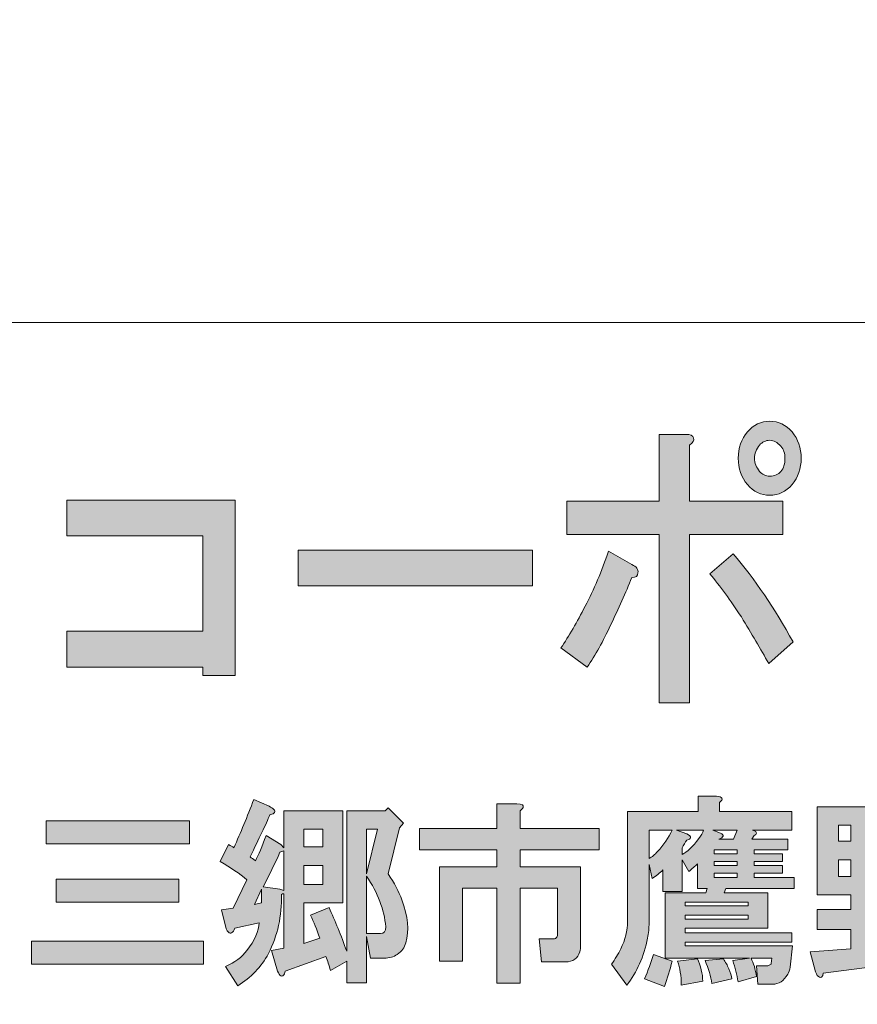
# Model space of a CAD drawing. Units: inches. Extents: x -43 to 253, y 44 to 253.
# Drawn here: x 10 to 24, y 57 to 72 of the extents above; entities that cross this region are included whole.
import ezdxf

# ---------------------------------------------------------------- set-up
doc = ezdxf.new("R2010")
doc.units = ezdxf.units.IN
doc.header["$MEASUREMENT"] = 0
doc.layers.add('儗僀儎乕 1', color=7, linetype='Continuous')

# ---------------------------------------------------------------- blocks, each defined once
blk = doc.blocks.new('block 9')
at = {"layer": '儗僀儎乕 1', "true_color": 0xffffff}
h = blk.add_hatch(color=7, dxfattribs=at)
h.dxf.hatch_style = 2
edge = h.paths.add_edge_path()
edge.add_spline(control_points=[(19.676, 62.646), (19.556, 62.388), (19.43, 62.163), (19.299, 61.97), (19.299, 61.97), (18.872, 62.279), (18.872, 62.279), (19.004, 62.472), (19.135, 62.697), (19.266, 62.954), (19.408, 63.224), (19.534, 63.52), (19.643, 63.842), (19.643, 63.842), (20.02, 63.63), (20.02, 63.63), (20.097, 63.591), (20.13, 63.546), (20.119, 63.495), (20.119, 63.443), (20.086, 63.417), (20.02, 63.417), (19.922, 63.173), (19.807, 62.916), (19.676, 62.646)], knot_values=[0, 0, 0, 0, 1, 1, 1, 2, 2, 2, 3, 3, 3, 4, 4, 4, 5, 5, 5, 6, 6, 6, 7, 7, 7, 8, 8, 8, 8], degree=3, periodic=1)
edge = h.paths.add_edge_path()
edge.add_spline(control_points=[(21.02, 65.675), (21.031, 65.636), (21.01, 65.597), (20.955, 65.559), (20.955, 65.559), (20.955, 64.652), (20.955, 64.652), (20.955, 64.652), (22.464, 64.652), (22.464, 64.652), (22.464, 64.652), (22.464, 64.112), (22.464, 64.112), (22.464, 64.112), (20.955, 64.112), (20.955, 64.112), (20.955, 64.112), (20.955, 61.392), (20.955, 61.392), (20.955, 61.392), (20.463, 61.392), (20.463, 61.392), (20.463, 61.392), (20.463, 64.112), (20.463, 64.112), (20.463, 64.112), (18.971, 64.112), (18.971, 64.112), (18.971, 64.112), (18.971, 64.652), (18.971, 64.652), (18.971, 64.652), (20.463, 64.652), (20.463, 64.652), (20.463, 64.652), (20.463, 65.732), (20.463, 65.732), (20.463, 65.732), (20.889, 65.732), (20.889, 65.732), (20.966, 65.732), (21.01, 65.713), (21.02, 65.675)], knot_values=[0, 0, 0, 0, 1, 1, 1, 2, 2, 2, 3, 3, 3, 4, 4, 4, 5, 5, 5, 6, 6, 6, 7, 7, 7, 8, 8, 8, 9, 9, 9, 10, 10, 10, 11, 11, 11, 12, 12, 12, 13, 13, 13, 14, 14, 14, 14], degree=3, periodic=1)
edge = h.paths.add_edge_path()
edge.add_spline(control_points=[(22.628, 62.376), (22.628, 62.376), (22.234, 62.028), (22.234, 62.028), (22.103, 62.26), (21.955, 62.511), (21.791, 62.781), (21.616, 63.051), (21.447, 63.282), (21.283, 63.475), (21.283, 63.475), (21.66, 63.803), (21.66, 63.803), (22.01, 63.392), (22.332, 62.916), (22.628, 62.376)], knot_values=[0, 0, 0, 0, 1, 1, 1, 2, 2, 2, 3, 3, 3, 4, 4, 4, 5, 5, 5, 5], degree=3, periodic=1)
edge = h.paths.add_edge_path()
edge.add_spline(control_points=[(22.611, 65.771), (22.71, 65.655), (22.759, 65.514), (22.759, 65.347), (22.759, 65.18), (22.71, 65.038), (22.611, 64.922), (22.513, 64.806), (22.392, 64.749), (22.25, 64.749), (22.108, 64.749), (21.988, 64.806), (21.89, 64.922), (21.791, 65.038), (21.742, 65.18), (21.742, 65.347), (21.742, 65.514), (21.791, 65.655), (21.89, 65.771), (21.988, 65.887), (22.108, 65.945), (22.25, 65.945), (22.392, 65.945), (22.513, 65.887), (22.611, 65.771)], knot_values=[0, 0, 0, 0, 1, 1, 1, 2, 2, 2, 3, 3, 3, 4, 4, 4, 5, 5, 5, 6, 6, 6, 7, 7, 7, 8, 8, 8, 8], degree=3, periodic=1)
edge = h.paths.add_edge_path()
edge.add_spline(control_points=[(22.431, 65.134), (22.474, 65.186), (22.496, 65.257), (22.496, 65.347), (22.496, 65.424), (22.474, 65.488), (22.431, 65.54), (22.376, 65.604), (22.316, 65.636), (22.25, 65.636), (22.185, 65.636), (22.13, 65.61), (22.086, 65.559), (22.032, 65.494), (22.004, 65.424), (22.004, 65.347), (22.004, 65.269), (22.032, 65.199), (22.086, 65.134), (22.13, 65.083), (22.185, 65.057), (22.25, 65.057), (22.327, 65.057), (22.387, 65.083), (22.431, 65.134)], knot_values=[0, 0, 0, 0, 1, 1, 1, 2, 2, 2, 3, 3, 3, 4, 4, 4, 5, 5, 5, 6, 6, 6, 7, 7, 7, 8, 8, 8, 8], degree=3, periodic=1)
h = blk.add_hatch(color=7, dxfattribs=at)
h.dxf.hatch_style = 2
h.paths.add_polyline_path([(13.606, 61.835), (13.082, 61.835), (13.082, 61.97), (10.884, 61.97), (10.884, 62.549), (13.082, 62.549), (13.082, 64.093), (10.884, 64.093), (10.884, 64.671), (13.606, 64.671)])
h = blk.add_hatch(color=7, dxfattribs=at)
h.dxf.hatch_style = 2
h.paths.add_polyline_path([(14.625, 63.282), (14.625, 63.861), (18.413, 63.861), (18.413, 63.282)])
h = blk.add_hatch(color=7, dxfattribs=at)
h.dxf.hatch_style = 2
edge = h.paths.add_edge_path()
edge.add_spline(control_points=[(22.618, 57.463), (22.618, 57.463), (22.581, 57.116), (22.581, 57.116), (22.573, 57.074), (22.56, 57.037), (22.544, 57.004), (22.478, 56.896), (22.395, 56.843), (22.296, 56.843), (22.296, 56.843), (22.06, 56.843), (22.06, 56.843), (22.06, 56.843), (22.035, 57.14), (22.035, 57.14), (22.035, 57.14), (22.221, 57.14), (22.221, 57.14), (22.229, 57.149), (22.246, 57.157), (22.271, 57.165), (22.271, 57.165), (22.271, 57.178), (22.271, 57.178), (22.271, 57.178), (22.283, 57.264), (22.283, 57.264), (22.283, 57.264), (21.948, 57.264), (21.948, 57.264), (21.99, 57.182), (22.019, 57.083), (22.035, 56.967), (22.035, 56.967), (21.738, 56.88), (21.738, 56.88), (21.721, 56.996), (21.692, 57.111), (21.651, 57.227), (21.651, 57.227), (21.924, 57.264), (21.924, 57.264), (21.924, 57.264), (20.559, 57.264), (20.559, 57.264), (20.559, 57.264), (20.559, 58.319), (20.559, 58.319), (20.559, 58.319), (21.217, 58.319), (21.217, 58.319), (21.217, 58.319), (21.241, 58.393), (21.241, 58.393), (21.241, 58.393), (21.08, 58.393), (21.08, 58.393), (21.08, 58.393), (21.08, 58.79), (21.08, 58.79), (21.039, 58.749), (20.993, 58.707), (20.944, 58.666), (20.944, 58.666), (20.832, 58.852), (20.832, 58.852), (20.832, 58.852), (20.832, 58.343), (20.832, 58.343), (20.832, 58.343), (20.522, 58.343), (20.522, 58.343), (20.522, 58.343), (20.522, 58.691), (20.522, 58.691), (20.472, 58.641), (20.415, 58.596), (20.348, 58.554), (20.348, 58.554), (20.299, 58.778), (20.299, 58.778), (20.299, 58.778), (20.299, 57.835), (20.299, 57.835), (20.299, 57.752), (20.291, 57.67), (20.274, 57.587), (20.216, 57.289), (20.105, 57.037), (19.939, 56.83), (19.939, 56.83), (19.691, 57.165), (19.691, 57.165), (19.749, 57.248), (19.799, 57.331), (19.84, 57.413), (19.914, 57.562), (19.952, 57.711), (19.952, 57.86), (19.952, 57.86), (19.952, 59.633), (19.952, 59.633), (19.952, 59.633), (21.093, 59.633), (21.093, 59.633), (21.093, 59.633), (21.093, 59.881), (21.093, 59.881), (21.093, 59.881), (21.39, 59.881), (21.39, 59.881), (21.489, 59.873), (21.506, 59.84), (21.44, 59.782), (21.44, 59.782), (21.44, 59.633), (21.44, 59.633), (21.44, 59.633), (22.606, 59.633), (22.606, 59.633), (22.606, 59.633), (22.606, 59.336), (22.606, 59.336), (22.606, 59.336), (21.973, 59.336), (21.973, 59.336), (21.998, 59.327), (22.015, 59.319), (22.023, 59.311), (22.039, 59.294), (22.039, 59.278), (22.023, 59.261), (22.015, 59.253), (22.006, 59.249), (21.998, 59.249), (21.998, 59.249), (21.961, 59.187), (21.961, 59.187), (21.961, 59.187), (22.544, 59.187), (22.544, 59.187), (22.544, 59.187), (22.544, 59.013), (22.544, 59.013), (22.544, 59.013), (21.998, 59.013), (21.998, 59.013), (21.998, 59.013), (21.998, 58.951), (21.998, 58.951), (21.998, 58.951), (22.457, 58.951), (22.457, 58.951), (22.457, 58.951), (22.457, 58.827), (22.457, 58.827), (22.457, 58.827), (21.998, 58.827), (21.998, 58.827), (21.998, 58.827), (21.998, 58.765), (21.998, 58.765), (21.998, 58.765), (22.457, 58.765), (22.457, 58.765), (22.457, 58.765), (22.457, 58.641), (22.457, 58.641), (22.457, 58.641), (21.998, 58.641), (21.998, 58.641), (21.998, 58.641), (21.998, 58.567), (21.998, 58.567), (21.998, 58.567), (22.643, 58.567), (22.643, 58.567), (22.643, 58.567), (22.643, 58.393), (22.643, 58.393), (22.643, 58.393), (21.539, 58.393), (21.539, 58.393), (21.539, 58.393), (21.514, 58.319), (21.514, 58.319), (21.514, 58.319), (22.221, 58.319), (22.221, 58.319), (22.221, 58.319), (22.221, 57.748), (22.221, 57.748), (22.221, 57.748), (20.882, 57.748), (20.882, 57.748), (20.882, 57.748), (20.882, 57.674), (20.882, 57.674), (20.882, 57.674), (22.606, 57.674), (22.606, 57.674), (22.606, 57.674), (22.606, 57.525), (22.606, 57.525), (22.606, 57.525), (20.882, 57.525), (20.882, 57.525), (20.882, 57.525), (20.882, 57.463), (20.882, 57.463), (20.882, 57.463), (22.618, 57.463), (22.618, 57.463)], knot_values=[0, 0, 0, 0, 1, 1, 1, 2, 2, 2, 3, 3, 3, 4, 4, 4, 5, 5, 5, 6, 6, 6, 7, 7, 7, 8, 8, 8, 9, 9, 9, 10, 10, 10, 11, 11, 11, 12, 12, 12, 13, 13, 13, 14, 14, 14, 15, 15, 15, 16, 16, 16, 17, 17, 17, 18, 18, 18, 19, 19, 19, 20, 20, 20, 21, 21, 21, 22, 22, 22, 23, 23, 23, 24, 24, 24, 25, 25, 25, 26, 26, 26, 27, 27, 27, 28, 28, 28, 29, 29, 29, 30, 30, 30, 31, 31, 31, 32, 32, 32, 33, 33, 33, 34, 34, 34, 35, 35, 35, 36, 36, 36, 37, 37, 37, 38, 38, 38, 39, 39, 39, 40, 40, 40, 41, 41, 41, 42, 42, 42, 43, 43, 43, 44, 44, 44, 45, 45, 45, 46, 46, 46, 47, 47, 47, 48, 48, 48, 49, 49, 49, 50, 50, 50, 51, 51, 51, 52, 52, 52, 53, 53, 53, 54, 54, 54, 55, 55, 55, 56, 56, 56, 57, 57, 57, 58, 58, 58, 59, 59, 59, 60, 60, 60, 61, 61, 61, 62, 62, 62, 63, 63, 63, 64, 64, 64, 65, 65, 65, 66, 66, 66, 67, 67, 67, 68, 68, 68, 69, 69, 69, 70, 70, 70, 71, 71, 71, 71], degree=3, periodic=1)
edge = h.paths.add_edge_path()
edge.add_spline(control_points=[(20.547, 56.806), (20.547, 56.806), (20.224, 56.93), (20.224, 56.93), (20.282, 57.062), (20.332, 57.194), (20.373, 57.326), (20.373, 57.326), (20.671, 57.215), (20.671, 57.215), (20.638, 57.074), (20.597, 56.938), (20.547, 56.806)], knot_values=[0, 0, 0, 0, 1, 1, 1, 2, 2, 2, 3, 3, 3, 4, 4, 4, 4], degree=3, periodic=1)
edge = h.paths.add_edge_path()
edge.add_spline(control_points=[(20.299, 59.336), (20.299, 59.336), (20.299, 58.877), (20.299, 58.877), (20.348, 58.902), (20.394, 58.939), (20.435, 58.988), (20.535, 59.096), (20.613, 59.212), (20.671, 59.336), (20.671, 59.336), (20.299, 59.336), (20.299, 59.336)], knot_values=[0, 0, 0, 0, 1, 1, 1, 2, 2, 2, 3, 3, 3, 4, 4, 4, 4], degree=3, periodic=1)
edge = h.paths.add_edge_path()
edge.add_spline(control_points=[(20.745, 59.336), (20.745, 59.336), (20.907, 59.274), (20.907, 59.274), (20.956, 59.249), (20.977, 59.228), (20.969, 59.212), (20.969, 59.195), (20.948, 59.183), (20.907, 59.174), (20.882, 59.133), (20.857, 59.092), (20.832, 59.05), (20.832, 59.05), (20.832, 58.939), (20.832, 58.939), (20.915, 58.98), (21.006, 59.067), (21.105, 59.199), (21.146, 59.249), (21.171, 59.294), (21.179, 59.336), (21.179, 59.336), (20.745, 59.336), (20.745, 59.336)], knot_values=[0, 0, 0, 0, 1, 1, 1, 2, 2, 2, 3, 3, 3, 4, 4, 4, 5, 5, 5, 6, 6, 6, 7, 7, 7, 8, 8, 8, 8], degree=3, periodic=1)
edge = h.paths.add_edge_path()
edge.add_spline(control_points=[(21.142, 57.078), (21.159, 57.012), (21.167, 56.95), (21.167, 56.892), (21.167, 56.892), (20.82, 56.83), (20.82, 56.83), (20.82, 56.979), (20.799, 57.107), (20.758, 57.215), (20.758, 57.215), (21.08, 57.252), (21.08, 57.252), (21.105, 57.202), (21.126, 57.145), (21.142, 57.078)], knot_values=[0, 0, 0, 0, 1, 1, 1, 2, 2, 2, 3, 3, 3, 4, 4, 4, 5, 5, 5, 5], degree=3, periodic=1)
h.paths.add_polyline_path([(20.882, 58.108), (21.899, 58.108), (21.899, 58.17), (20.882, 58.17)])
h.paths.add_polyline_path([(20.882, 57.897), (21.899, 57.897), (21.899, 57.959), (20.882, 57.959)])
edge = h.paths.add_edge_path()
edge.add_spline(control_points=[(21.589, 57.091), (21.614, 57.033), (21.63, 56.979), (21.638, 56.93), (21.638, 56.93), (21.316, 56.855), (21.316, 56.855), (21.299, 56.971), (21.262, 57.095), (21.204, 57.227), (21.204, 57.227), (21.502, 57.252), (21.502, 57.252), (21.535, 57.202), (21.564, 57.149), (21.589, 57.091)], knot_values=[0, 0, 0, 0, 1, 1, 1, 2, 2, 2, 3, 3, 3, 4, 4, 4, 5, 5, 5, 5], degree=3, periodic=1)
edge = h.paths.add_edge_path()
edge.add_spline(control_points=[(21.328, 59.336), (21.328, 59.336), (21.452, 59.286), (21.452, 59.286), (21.518, 59.253), (21.51, 59.22), (21.427, 59.187), (21.427, 59.187), (21.663, 59.187), (21.663, 59.187), (21.663, 59.187), (21.725, 59.336), (21.725, 59.336), (21.725, 59.336), (21.328, 59.336), (21.328, 59.336)], knot_values=[0, 0, 0, 0, 1, 1, 1, 2, 2, 2, 3, 3, 3, 4, 4, 4, 5, 5, 5, 5], degree=3, periodic=1)
h.paths.add_polyline_path([(21.725, 58.951), (21.725, 59.013), (21.353, 59.013), (21.353, 58.951)])
h.paths.add_polyline_path([(21.353, 58.827), (21.353, 58.765), (21.725, 58.765), (21.725, 58.827)])
h.paths.add_polyline_path([(21.353, 58.641), (21.353, 58.567), (21.725, 58.567), (21.725, 58.641)])
h = blk.add_hatch(color=7, dxfattribs=at)
h.dxf.hatch_style = 2
edge = h.paths.add_edge_path()
edge.add_spline(control_points=[(14.231, 59.67), (14.248, 59.654), (14.252, 59.637), (14.244, 59.621), (14.235, 59.604), (14.211, 59.592), (14.169, 59.584), (14.103, 59.427), (13.996, 59.199), (13.847, 58.902), (13.872, 58.885), (13.901, 58.864), (13.934, 58.84), (13.983, 58.93), (14.041, 59.067), (14.107, 59.249), (14.107, 59.249), (14.343, 59.1), (14.343, 59.1), (14.343, 59.1), (14.393, 59.05), (14.393, 59.05), (14.393, 59.05), (14.393, 59.646), (14.393, 59.646), (14.393, 59.646), (15.348, 59.646), (15.348, 59.646), (15.348, 59.646), (15.348, 58.157), (15.348, 58.157), (15.348, 58.157), (14.715, 58.157), (14.715, 58.157), (14.715, 58.157), (14.715, 57.5), (14.715, 57.5), (14.715, 57.5), (14.975, 57.587), (14.975, 57.587), (14.926, 57.727), (14.876, 57.851), (14.827, 57.959), (14.827, 57.959), (15.124, 58.083), (15.124, 58.083), (15.224, 57.868), (15.319, 57.632), (15.41, 57.376), (15.41, 57.376), (15.41, 59.646), (15.41, 59.646), (15.41, 59.646), (16.03, 59.646), (16.03, 59.646), (16.03, 59.646), (16.079, 59.695), (16.079, 59.695), (16.079, 59.695), (16.327, 59.447), (16.327, 59.447), (16.327, 59.447), (16.265, 59.373), (16.265, 59.373), (16.265, 59.373), (16.079, 58.629), (16.079, 58.629), (16.179, 58.48), (16.253, 58.339), (16.303, 58.207), (16.402, 57.942), (16.422, 57.711), (16.365, 57.512), (16.348, 57.438), (16.303, 57.376), (16.228, 57.326), (16.17, 57.285), (16.1, 57.264), (16.017, 57.264), (16.017, 57.264), (15.794, 57.264), (15.794, 57.264), (15.794, 57.264), (15.732, 57.612), (15.732, 57.612), (15.732, 57.612), (15.732, 56.868), (15.732, 56.868), (15.732, 56.868), (15.41, 56.868), (15.41, 56.868), (15.41, 56.868), (15.41, 57.215), (15.41, 57.215), (15.41, 57.215), (15.149, 57.066), (15.149, 57.066), (15.124, 57.149), (15.1, 57.223), (15.075, 57.289), (15.075, 57.289), (14.417, 57.054), (14.417, 57.054), (14.409, 57.021), (14.397, 56.996), (14.38, 56.979), (14.364, 56.971), (14.351, 56.971), (14.343, 56.979), (14.326, 56.987), (14.31, 57.012), (14.293, 57.054), (14.293, 57.054), (14.194, 57.388), (14.194, 57.388), (14.194, 57.388), (14.393, 57.426), (14.393, 57.426), (14.393, 57.426), (14.393, 58.306), (14.393, 58.306), (14.376, 58.306), (14.364, 58.302), (14.355, 58.294), (14.364, 57.947), (14.293, 57.628), (14.145, 57.339), (14.029, 57.124), (13.863, 56.95), (13.648, 56.818), (13.648, 56.818), (13.45, 57.128), (13.45, 57.128), (13.599, 57.194), (13.715, 57.281), (13.797, 57.388), (13.921, 57.554), (13.987, 57.703), (13.996, 57.835), (13.996, 57.835), (13.599, 57.748), (13.599, 57.748), (13.591, 57.707), (13.574, 57.682), (13.549, 57.674), (13.533, 57.665), (13.516, 57.67), (13.5, 57.686), (13.483, 57.694), (13.471, 57.711), (13.462, 57.736), (13.462, 57.736), (13.388, 58.046), (13.388, 58.046), (13.388, 58.046), (13.574, 58.071), (13.574, 58.071), (13.574, 58.071), (13.797, 58.529), (13.797, 58.529), (13.682, 58.629), (13.537, 58.728), (13.363, 58.827), (13.363, 58.827), (13.5, 59.1), (13.5, 59.1), (13.533, 59.083), (13.562, 59.067), (13.586, 59.05), (13.694, 59.29), (13.801, 59.551), (13.909, 59.832), (13.909, 59.832), (14.157, 59.72), (14.157, 59.72), (14.19, 59.704), (14.215, 59.687), (14.231, 59.67)], knot_values=[0, 0, 0, 0, 1, 1, 1, 2, 2, 2, 3, 3, 3, 4, 4, 4, 5, 5, 5, 6, 6, 6, 7, 7, 7, 8, 8, 8, 9, 9, 9, 10, 10, 10, 11, 11, 11, 12, 12, 12, 13, 13, 13, 14, 14, 14, 15, 15, 15, 16, 16, 16, 17, 17, 17, 18, 18, 18, 19, 19, 19, 20, 20, 20, 21, 21, 21, 22, 22, 22, 23, 23, 23, 24, 24, 24, 25, 25, 25, 26, 26, 26, 27, 27, 27, 28, 28, 28, 29, 29, 29, 30, 30, 30, 31, 31, 31, 32, 32, 32, 33, 33, 33, 34, 34, 34, 35, 35, 35, 36, 36, 36, 37, 37, 37, 38, 38, 38, 39, 39, 39, 40, 40, 40, 41, 41, 41, 42, 42, 42, 43, 43, 43, 44, 44, 44, 45, 45, 45, 46, 46, 46, 47, 47, 47, 48, 48, 48, 49, 49, 49, 50, 50, 50, 51, 51, 51, 52, 52, 52, 53, 53, 53, 54, 54, 54, 55, 55, 55, 56, 56, 56, 57, 57, 57, 58, 58, 58, 59, 59, 59, 59], degree=3, periodic=1)
h.paths.add_polyline_path([(13.921, 58.133), (14.033, 58.157), (14.033, 58.381)])
edge = h.paths.add_edge_path()
edge.add_spline(control_points=[(14.331, 58.976), (14.248, 58.794), (14.157, 58.608), (14.058, 58.418), (14.058, 58.418), (14.331, 58.381), (14.331, 58.381), (14.347, 58.372), (14.368, 58.364), (14.393, 58.356), (14.393, 58.356), (14.393, 59.001), (14.393, 59.001), (14.368, 58.992), (14.347, 58.984), (14.331, 58.976)], knot_values=[0, 0, 0, 0, 1, 1, 1, 2, 2, 2, 3, 3, 3, 4, 4, 4, 5, 5, 5, 5], degree=3, periodic=1)
h.paths.add_polyline_path([(14.715, 59.348), (14.715, 59.063), (15.025, 59.063), (15.025, 59.348)])
h.paths.add_polyline_path([(14.715, 58.765), (14.715, 58.455), (15.025, 58.455), (15.025, 58.765)])
h.paths.add_polyline_path([(15.732, 59.348), (15.732, 58.629), (15.906, 59.348)])
edge = h.paths.add_edge_path()
edge.add_spline(control_points=[(15.732, 57.661), (15.732, 57.661), (15.955, 57.661), (15.955, 57.661), (16.013, 57.661), (16.042, 57.698), (16.042, 57.773), (16.017, 58.046), (15.914, 58.319), (15.732, 58.591), (15.732, 58.591), (15.732, 57.661), (15.732, 57.661)], knot_values=[0, 0, 0, 0, 1, 1, 1, 2, 2, 2, 3, 3, 3, 4, 4, 4, 4], degree=3, periodic=1)
h = blk.add_hatch(color=7, dxfattribs=at)
h.dxf.hatch_style = 2
edge = h.paths.add_edge_path()
edge.add_spline(control_points=[(18.262, 59.698), (18.254, 59.681), (18.237, 59.665), (18.213, 59.648), (18.213, 59.648), (18.213, 59.363), (18.213, 59.363), (18.213, 59.363), (19.49, 59.363), (19.49, 59.363), (19.49, 59.363), (19.49, 59.016), (19.49, 59.016), (19.49, 59.016), (18.213, 59.016), (18.213, 59.016), (18.213, 59.016), (18.213, 58.743), (18.213, 58.743), (18.213, 58.743), (19.192, 58.743), (19.192, 58.743), (19.192, 58.743), (19.192, 57.466), (19.192, 57.466), (19.192, 57.433), (19.188, 57.399), (19.18, 57.366), (19.147, 57.259), (19.068, 57.205), (18.944, 57.205), (18.944, 57.205), (18.56, 57.205), (18.56, 57.205), (18.56, 57.205), (18.523, 57.577), (18.523, 57.577), (18.523, 57.577), (18.746, 57.577), (18.746, 57.577), (18.779, 57.577), (18.8, 57.585), (18.808, 57.602), (18.816, 57.619), (18.82, 57.639), (18.82, 57.664), (18.82, 57.664), (18.82, 58.396), (18.82, 58.396), (18.82, 58.396), (18.213, 58.396), (18.213, 58.396), (18.213, 58.396), (18.213, 56.858), (18.213, 56.858), (18.213, 56.858), (17.84, 56.858), (17.84, 56.858), (17.84, 56.858), (17.84, 58.396), (17.84, 58.396), (17.84, 58.396), (17.282, 58.396), (17.282, 58.396), (17.282, 58.396), (17.282, 57.218), (17.282, 57.218), (17.282, 57.218), (16.91, 57.218), (16.91, 57.218), (16.91, 57.218), (16.91, 58.743), (16.91, 58.743), (16.91, 58.743), (17.84, 58.743), (17.84, 58.743), (17.84, 58.743), (17.84, 59.016), (17.84, 59.016), (17.84, 59.016), (16.588, 59.016), (16.588, 59.016), (16.588, 59.016), (16.588, 59.363), (16.588, 59.363), (16.588, 59.363), (17.84, 59.363), (17.84, 59.363), (17.84, 59.363), (17.84, 59.76), (17.84, 59.76), (17.84, 59.76), (18.163, 59.76), (18.163, 59.76), (18.246, 59.76), (18.279, 59.739), (18.262, 59.698)], knot_values=[0, 0, 0, 0, 1, 1, 1, 2, 2, 2, 3, 3, 3, 4, 4, 4, 5, 5, 5, 6, 6, 6, 7, 7, 7, 8, 8, 8, 9, 9, 9, 10, 10, 10, 11, 11, 11, 12, 12, 12, 13, 13, 13, 14, 14, 14, 15, 15, 15, 16, 16, 16, 17, 17, 17, 18, 18, 18, 19, 19, 19, 20, 20, 20, 21, 21, 21, 22, 22, 22, 23, 23, 23, 24, 24, 24, 25, 25, 25, 26, 26, 26, 27, 27, 27, 28, 28, 28, 29, 29, 29, 30, 30, 30, 31, 31, 31, 32, 32, 32, 32], degree=3, periodic=1)
h = blk.add_hatch(color=7, dxfattribs=at)
h.dxf.hatch_style = 2
edge = h.paths.add_edge_path()
edge.add_spline(control_points=[(24.43, 58.286), (24.43, 58.286), (23.909, 58.286), (23.909, 58.286), (23.909, 58.286), (23.909, 58.05), (23.909, 58.05), (23.909, 58.05), (24.467, 58.05), (24.467, 58.05), (24.467, 58.05), (24.467, 57.727), (24.467, 57.727), (24.467, 57.727), (23.909, 57.727), (23.909, 57.727), (23.909, 57.727), (23.909, 57.455), (23.909, 57.455), (23.909, 57.455), (24.517, 57.529), (24.517, 57.529), (24.517, 57.529), (24.529, 57.207), (24.529, 57.207), (24.529, 57.207), (23.116, 57.021), (23.116, 57.021), (23.107, 56.963), (23.087, 56.942), (23.054, 56.958), (23.029, 56.967), (23.008, 56.996), (22.992, 57.045), (22.992, 57.045), (22.905, 57.368), (22.905, 57.368), (22.905, 57.368), (23.562, 57.417), (23.562, 57.417), (23.562, 57.417), (23.562, 57.727), (23.562, 57.727), (23.562, 57.727), (23.016, 57.727), (23.016, 57.727), (23.016, 57.727), (23.016, 58.05), (23.016, 58.05), (23.016, 58.05), (23.562, 58.05), (23.562, 58.05), (23.562, 58.05), (23.562, 58.286), (23.562, 58.286), (23.562, 58.286), (23.016, 58.286), (23.016, 58.286), (23.016, 58.286), (23.016, 59.712), (23.016, 59.712), (23.016, 59.712), (24.43, 59.712), (24.43, 59.712), (24.43, 59.712), (24.43, 58.286), (24.43, 58.286)], knot_values=[0, 0, 0, 0, 1, 1, 1, 2, 2, 2, 3, 3, 3, 4, 4, 4, 5, 5, 5, 6, 6, 6, 7, 7, 7, 8, 8, 8, 9, 9, 9, 10, 10, 10, 11, 11, 11, 12, 12, 12, 13, 13, 13, 14, 14, 14, 15, 15, 15, 16, 16, 16, 17, 17, 17, 18, 18, 18, 19, 19, 19, 20, 20, 20, 21, 21, 21, 22, 22, 22, 22], degree=3, periodic=1)
h.paths.add_polyline_path([(23.364, 59.414), (23.364, 59.154), (23.562, 59.154), (23.562, 59.414)])
h.paths.add_polyline_path([(23.364, 58.856), (23.364, 58.583), (23.562, 58.583), (23.562, 58.856)])
h.paths.add_polyline_path([(23.909, 59.414), (23.909, 59.154), (24.108, 59.154), (24.108, 59.414)])
h.paths.add_polyline_path([(23.909, 58.856), (23.909, 58.583), (24.108, 58.583), (24.108, 58.856)])
edge = h.paths.add_edge_path()
edge.add_spline(control_points=[(25.72, 59.526), (25.737, 59.509), (25.749, 59.497), (25.757, 59.489), (25.766, 59.464), (25.741, 59.447), (25.683, 59.439), (25.517, 59.274), (25.377, 59.137), (25.261, 59.03), (25.319, 58.988), (25.377, 58.939), (25.435, 58.881), (25.435, 58.881), (25.212, 58.658), (25.212, 58.658), (25.212, 58.658), (25.584, 58.658), (25.584, 58.658), (25.584, 58.658), (25.633, 58.72), (25.633, 58.72), (25.633, 58.72), (25.906, 58.509), (25.906, 58.509), (25.923, 58.501), (25.931, 58.488), (25.931, 58.472), (25.931, 58.463), (25.931, 58.455), (25.931, 58.447), (25.923, 58.439), (25.902, 58.43), (25.869, 58.422), (25.712, 58.124), (25.551, 57.876), (25.385, 57.678), (25.385, 57.678), (25.224, 57.864), (25.224, 57.864), (25.224, 57.864), (25.224, 57.132), (25.224, 57.132), (25.224, 57.099), (25.22, 57.066), (25.212, 57.033), (25.178, 56.925), (25.1, 56.872), (24.976, 56.872), (24.976, 56.872), (24.678, 56.872), (24.678, 56.872), (24.678, 56.872), (24.641, 57.219), (24.641, 57.219), (24.641, 57.219), (24.802, 57.219), (24.802, 57.219), (24.835, 57.219), (24.856, 57.227), (24.864, 57.244), (24.873, 57.26), (24.877, 57.281), (24.877, 57.306), (24.877, 57.306), (24.877, 58.36), (24.877, 58.36), (24.877, 58.36), (24.48, 58.36), (24.48, 58.36), (24.48, 58.36), (24.48, 58.658), (24.48, 58.658), (24.48, 58.658), (25.15, 58.658), (25.15, 58.658), (25.125, 58.707), (25.071, 58.765), (24.988, 58.831), (24.873, 58.939), (24.753, 59.03), (24.629, 59.104), (24.629, 59.104), (24.839, 59.34), (24.839, 59.34), (24.922, 59.298), (24.992, 59.253), (25.05, 59.203), (25.116, 59.269), (25.183, 59.336), (25.249, 59.402), (25.249, 59.402), (24.529, 59.402), (24.529, 59.402), (24.529, 59.402), (24.529, 59.699), (24.529, 59.699), (24.529, 59.699), (25.422, 59.699), (25.422, 59.699), (25.422, 59.699), (25.46, 59.749), (25.46, 59.749), (25.46, 59.749), (25.72, 59.526), (25.72, 59.526)], knot_values=[0, 0, 0, 0, 1, 1, 1, 2, 2, 2, 3, 3, 3, 4, 4, 4, 5, 5, 5, 6, 6, 6, 7, 7, 7, 8, 8, 8, 9, 9, 9, 10, 10, 10, 11, 11, 11, 12, 12, 12, 13, 13, 13, 14, 14, 14, 15, 15, 15, 16, 16, 16, 17, 17, 17, 18, 18, 18, 19, 19, 19, 20, 20, 20, 21, 21, 21, 22, 22, 22, 23, 23, 23, 24, 24, 24, 25, 25, 25, 26, 26, 26, 27, 27, 27, 28, 28, 28, 29, 29, 29, 30, 30, 30, 31, 31, 31, 32, 32, 32, 33, 33, 33, 34, 34, 34, 35, 35, 35, 35], degree=3, periodic=1)
edge = h.paths.add_edge_path()
edge.add_spline(control_points=[(25.249, 58.36), (25.249, 58.36), (25.249, 57.988), (25.249, 57.988), (25.348, 58.112), (25.422, 58.236), (25.472, 58.36), (25.472, 58.36), (25.249, 58.36), (25.249, 58.36)], knot_values=[0, 0, 0, 0, 1, 1, 1, 2, 2, 2, 3, 3, 3, 3], degree=3, periodic=1)
h = blk.add_hatch(color=7, dxfattribs=at)
h.dxf.hatch_style = 2
h.paths.add_polyline_path([(13.093, 57.165), (10.315, 57.165), (10.315, 57.537), (13.093, 57.537)])
h.paths.add_polyline_path([(12.87, 59.112), (10.551, 59.112), (10.551, 59.484), (12.87, 59.484)])
h.paths.add_polyline_path([(12.696, 58.17), (10.712, 58.17), (10.712, 58.542), (12.696, 58.542)])
at = {"layer": '儗僀儎乕 1', "lineweight": 0}
for points in [[(13.606, 61.835), (13.082, 61.835), (13.082, 61.97), (10.884, 61.97), (10.884, 62.549), (13.082, 62.549), (13.082, 64.093), (10.884, 64.093), (10.884, 64.671), (13.606, 64.671), (13.606, 61.835)], [(14.625, 63.282), (14.625, 63.861), (18.413, 63.861), (18.413, 63.282), (14.625, 63.282)], [(12.87, 59.112), (10.551, 59.112), (10.551, 59.484), (12.87, 59.484), (12.87, 59.112)], [(23.364, 59.414), (23.364, 59.154), (23.562, 59.154), (23.562, 59.414), (23.364, 59.414)], [(14.715, 59.348), (14.715, 59.063), (15.025, 59.063), (15.025, 59.348), (14.715, 59.348)], [(15.732, 59.348), (15.732, 58.629), (15.906, 59.348), (15.732, 59.348)], [(21.725, 58.951), (21.725, 59.013), (21.353, 59.013), (21.353, 58.951), (21.725, 58.951)], [(14.715, 58.765), (14.715, 58.455), (15.025, 58.455), (15.025, 58.765), (14.715, 58.765)], [(21.353, 58.827), (21.353, 58.765), (21.725, 58.765), (21.725, 58.827), (21.353, 58.827)], [(23.364, 58.856), (23.364, 58.583), (23.562, 58.583), (23.562, 58.856), (23.364, 58.856)], [(21.353, 58.641), (21.353, 58.567), (21.725, 58.567), (21.725, 58.641), (21.353, 58.641)], [(12.696, 58.17), (10.712, 58.17), (10.712, 58.542), (12.696, 58.542), (12.696, 58.17)], [(13.921, 58.133), (14.033, 58.157), (14.033, 58.381), (13.921, 58.133)], [(20.882, 58.108), (21.899, 58.108), (21.899, 58.17), (20.882, 58.17), (20.882, 58.108)], [(20.882, 57.897), (21.899, 57.897), (21.899, 57.959), (20.882, 57.959), (20.882, 57.897)], [(13.093, 57.165), (10.315, 57.165), (10.315, 57.537), (13.093, 57.537), (13.093, 57.165)]]:
    blk.add_lwpolyline(points, dxfattribs=at)
for points, knots in [([(22.611, 65.771), (22.71, 65.655), (22.759, 65.514), (22.759, 65.347), (22.759, 65.18), (22.71, 65.038), (22.611, 64.922), (22.513, 64.806), (22.392, 64.749), (22.25, 64.749), (22.108, 64.749), (21.988, 64.806), (21.89, 64.922), (21.791, 65.038), (21.742, 65.18), (21.742, 65.347), (21.742, 65.514), (21.791, 65.655), (21.89, 65.771), (21.988, 65.887), (22.108, 65.945), (22.25, 65.945), (22.392, 65.945), (22.513, 65.887), (22.611, 65.771)], [0, 0, 0, 0, 1, 1, 1, 2, 2, 2, 3, 3, 3, 4, 4, 4, 5, 5, 5, 6, 6, 6, 7, 7, 7, 8, 8, 8, 8]), ([(21.02, 65.675), (21.031, 65.636), (21.01, 65.597), (20.955, 65.559), (20.955, 65.559), (20.955, 64.652), (20.955, 64.652), (20.955, 64.652), (22.464, 64.652), (22.464, 64.652), (22.464, 64.652), (22.464, 64.112), (22.464, 64.112), (22.464, 64.112), (20.955, 64.112), (20.955, 64.112), (20.955, 64.112), (20.955, 61.392), (20.955, 61.392), (20.955, 61.392), (20.463, 61.392), (20.463, 61.392), (20.463, 61.392), (20.463, 64.112), (20.463, 64.112), (20.463, 64.112), (18.971, 64.112), (18.971, 64.112), (18.971, 64.112), (18.971, 64.652), (18.971, 64.652), (18.971, 64.652), (20.463, 64.652), (20.463, 64.652), (20.463, 64.652), (20.463, 65.732), (20.463, 65.732), (20.463, 65.732), (20.889, 65.732), (20.889, 65.732), (20.966, 65.732), (21.01, 65.713), (21.02, 65.675)], [0, 0, 0, 0, 1, 1, 1, 2, 2, 2, 3, 3, 3, 4, 4, 4, 5, 5, 5, 6, 6, 6, 7, 7, 7, 8, 8, 8, 9, 9, 9, 10, 10, 10, 11, 11, 11, 12, 12, 12, 13, 13, 13, 14, 14, 14, 14]), ([(22.431, 65.134), (22.474, 65.186), (22.496, 65.257), (22.496, 65.347), (22.496, 65.424), (22.474, 65.488), (22.431, 65.54), (22.376, 65.604), (22.316, 65.636), (22.25, 65.636), (22.185, 65.636), (22.13, 65.61), (22.086, 65.559), (22.032, 65.494), (22.004, 65.424), (22.004, 65.347), (22.004, 65.269), (22.032, 65.199), (22.086, 65.134), (22.13, 65.083), (22.185, 65.057), (22.25, 65.057), (22.327, 65.057), (22.387, 65.083), (22.431, 65.134)], [0, 0, 0, 0, 1, 1, 1, 2, 2, 2, 3, 3, 3, 4, 4, 4, 5, 5, 5, 6, 6, 6, 7, 7, 7, 8, 8, 8, 8]), ([(19.676, 62.646), (19.556, 62.388), (19.43, 62.163), (19.299, 61.97), (19.299, 61.97), (18.872, 62.279), (18.872, 62.279), (19.004, 62.472), (19.135, 62.697), (19.266, 62.954), (19.408, 63.224), (19.534, 63.52), (19.643, 63.842), (19.643, 63.842), (20.02, 63.63), (20.02, 63.63), (20.097, 63.591), (20.13, 63.546), (20.119, 63.495), (20.119, 63.443), (20.086, 63.417), (20.02, 63.417), (19.922, 63.173), (19.807, 62.916), (19.676, 62.646)], [0, 0, 0, 0, 1, 1, 1, 2, 2, 2, 3, 3, 3, 4, 4, 4, 5, 5, 5, 6, 6, 6, 7, 7, 7, 8, 8, 8, 8]), ([(22.628, 62.376), (22.628, 62.376), (22.234, 62.028), (22.234, 62.028), (22.103, 62.26), (21.955, 62.511), (21.791, 62.781), (21.616, 63.051), (21.447, 63.282), (21.283, 63.475), (21.283, 63.475), (21.66, 63.803), (21.66, 63.803), (22.01, 63.392), (22.332, 62.916), (22.628, 62.376)], [0, 0, 0, 0, 1, 1, 1, 2, 2, 2, 3, 3, 3, 4, 4, 4, 5, 5, 5, 5]), ([(22.618, 57.463), (22.618, 57.463), (22.581, 57.116), (22.581, 57.116), (22.573, 57.074), (22.56, 57.037), (22.544, 57.004), (22.478, 56.896), (22.395, 56.843), (22.296, 56.843), (22.296, 56.843), (22.06, 56.843), (22.06, 56.843), (22.06, 56.843), (22.035, 57.14), (22.035, 57.14), (22.035, 57.14), (22.221, 57.14), (22.221, 57.14), (22.229, 57.149), (22.246, 57.157), (22.271, 57.165), (22.271, 57.165), (22.271, 57.178), (22.271, 57.178), (22.271, 57.178), (22.283, 57.264), (22.283, 57.264), (22.283, 57.264), (21.948, 57.264), (21.948, 57.264), (21.99, 57.182), (22.019, 57.083), (22.035, 56.967), (22.035, 56.967), (21.738, 56.88), (21.738, 56.88), (21.721, 56.996), (21.692, 57.111), (21.651, 57.227), (21.651, 57.227), (21.924, 57.264), (21.924, 57.264), (21.924, 57.264), (20.559, 57.264), (20.559, 57.264), (20.559, 57.264), (20.559, 58.319), (20.559, 58.319), (20.559, 58.319), (21.217, 58.319), (21.217, 58.319), (21.217, 58.319), (21.241, 58.393), (21.241, 58.393), (21.241, 58.393), (21.08, 58.393), (21.08, 58.393), (21.08, 58.393), (21.08, 58.79), (21.08, 58.79), (21.039, 58.749), (20.993, 58.707), (20.944, 58.666), (20.944, 58.666), (20.832, 58.852), (20.832, 58.852), (20.832, 58.852), (20.832, 58.343), (20.832, 58.343), (20.832, 58.343), (20.522, 58.343), (20.522, 58.343), (20.522, 58.343), (20.522, 58.691), (20.522, 58.691), (20.472, 58.641), (20.415, 58.596), (20.348, 58.554), (20.348, 58.554), (20.299, 58.778), (20.299, 58.778), (20.299, 58.778), (20.299, 57.835), (20.299, 57.835), (20.299, 57.752), (20.291, 57.67), (20.274, 57.587), (20.216, 57.289), (20.105, 57.037), (19.939, 56.83), (19.939, 56.83), (19.691, 57.165), (19.691, 57.165), (19.749, 57.248), (19.799, 57.331), (19.84, 57.413), (19.914, 57.562), (19.952, 57.711), (19.952, 57.86), (19.952, 57.86), (19.952, 59.633), (19.952, 59.633), (19.952, 59.633), (21.093, 59.633), (21.093, 59.633), (21.093, 59.633), (21.093, 59.881), (21.093, 59.881), (21.093, 59.881), (21.39, 59.881), (21.39, 59.881), (21.489, 59.873), (21.506, 59.84), (21.44, 59.782), (21.44, 59.782), (21.44, 59.633), (21.44, 59.633), (21.44, 59.633), (22.606, 59.633), (22.606, 59.633), (22.606, 59.633), (22.606, 59.336), (22.606, 59.336), (22.606, 59.336), (21.973, 59.336), (21.973, 59.336), (21.998, 59.327), (22.015, 59.319), (22.023, 59.311), (22.039, 59.294), (22.039, 59.278), (22.023, 59.261), (22.015, 59.253), (22.006, 59.249), (21.998, 59.249), (21.998, 59.249), (21.961, 59.187), (21.961, 59.187), (21.961, 59.187), (22.544, 59.187), (22.544, 59.187), (22.544, 59.187), (22.544, 59.013), (22.544, 59.013), (22.544, 59.013), (21.998, 59.013), (21.998, 59.013), (21.998, 59.013), (21.998, 58.951), (21.998, 58.951), (21.998, 58.951), (22.457, 58.951), (22.457, 58.951), (22.457, 58.951), (22.457, 58.827), (22.457, 58.827), (22.457, 58.827), (21.998, 58.827), (21.998, 58.827), (21.998, 58.827), (21.998, 58.765), (21.998, 58.765), (21.998, 58.765), (22.457, 58.765), (22.457, 58.765), (22.457, 58.765), (22.457, 58.641), (22.457, 58.641), (22.457, 58.641), (21.998, 58.641), (21.998, 58.641), (21.998, 58.641), (21.998, 58.567), (21.998, 58.567), (21.998, 58.567), (22.643, 58.567), (22.643, 58.567), (22.643, 58.567), (22.643, 58.393), (22.643, 58.393), (22.643, 58.393), (21.539, 58.393), (21.539, 58.393), (21.539, 58.393), (21.514, 58.319), (21.514, 58.319), (21.514, 58.319), (22.221, 58.319), (22.221, 58.319), (22.221, 58.319), (22.221, 57.748), (22.221, 57.748), (22.221, 57.748), (20.882, 57.748), (20.882, 57.748), (20.882, 57.748), (20.882, 57.674), (20.882, 57.674), (20.882, 57.674), (22.606, 57.674), (22.606, 57.674), (22.606, 57.674), (22.606, 57.525), (22.606, 57.525), (22.606, 57.525), (20.882, 57.525), (20.882, 57.525), (20.882, 57.525), (20.882, 57.463), (20.882, 57.463), (20.882, 57.463), (22.618, 57.463), (22.618, 57.463)], [0, 0, 0, 0, 1, 1, 1, 2, 2, 2, 3, 3, 3, 4, 4, 4, 5, 5, 5, 6, 6, 6, 7, 7, 7, 8, 8, 8, 9, 9, 9, 10, 10, 10, 11, 11, 11, 12, 12, 12, 13, 13, 13, 14, 14, 14, 15, 15, 15, 16, 16, 16, 17, 17, 17, 18, 18, 18, 19, 19, 19, 20, 20, 20, 21, 21, 21, 22, 22, 22, 23, 23, 23, 24, 24, 24, 25, 25, 25, 26, 26, 26, 27, 27, 27, 28, 28, 28, 29, 29, 29, 30, 30, 30, 31, 31, 31, 32, 32, 32, 33, 33, 33, 34, 34, 34, 35, 35, 35, 36, 36, 36, 37, 37, 37, 38, 38, 38, 39, 39, 39, 40, 40, 40, 41, 41, 41, 42, 42, 42, 43, 43, 43, 44, 44, 44, 45, 45, 45, 46, 46, 46, 47, 47, 47, 48, 48, 48, 49, 49, 49, 50, 50, 50, 51, 51, 51, 52, 52, 52, 53, 53, 53, 54, 54, 54, 55, 55, 55, 56, 56, 56, 57, 57, 57, 58, 58, 58, 59, 59, 59, 60, 60, 60, 61, 61, 61, 62, 62, 62, 63, 63, 63, 64, 64, 64, 65, 65, 65, 66, 66, 66, 67, 67, 67, 68, 68, 68, 69, 69, 69, 70, 70, 70, 71, 71, 71, 71]), ([(14.231, 59.67), (14.248, 59.654), (14.252, 59.637), (14.244, 59.621), (14.235, 59.604), (14.211, 59.592), (14.169, 59.584), (14.103, 59.427), (13.996, 59.199), (13.847, 58.902), (13.872, 58.885), (13.901, 58.864), (13.934, 58.84), (13.983, 58.93), (14.041, 59.067), (14.107, 59.249), (14.107, 59.249), (14.343, 59.1), (14.343, 59.1), (14.343, 59.1), (14.393, 59.05), (14.393, 59.05), (14.393, 59.05), (14.393, 59.646), (14.393, 59.646), (14.393, 59.646), (15.348, 59.646), (15.348, 59.646), (15.348, 59.646), (15.348, 58.157), (15.348, 58.157), (15.348, 58.157), (14.715, 58.157), (14.715, 58.157), (14.715, 58.157), (14.715, 57.5), (14.715, 57.5), (14.715, 57.5), (14.975, 57.587), (14.975, 57.587), (14.926, 57.727), (14.876, 57.851), (14.827, 57.959), (14.827, 57.959), (15.124, 58.083), (15.124, 58.083), (15.224, 57.868), (15.319, 57.632), (15.41, 57.376), (15.41, 57.376), (15.41, 59.646), (15.41, 59.646), (15.41, 59.646), (16.03, 59.646), (16.03, 59.646), (16.03, 59.646), (16.079, 59.695), (16.079, 59.695), (16.079, 59.695), (16.327, 59.447), (16.327, 59.447), (16.327, 59.447), (16.265, 59.373), (16.265, 59.373), (16.265, 59.373), (16.079, 58.629), (16.079, 58.629), (16.179, 58.48), (16.253, 58.339), (16.303, 58.207), (16.402, 57.942), (16.422, 57.711), (16.365, 57.512), (16.348, 57.438), (16.303, 57.376), (16.228, 57.326), (16.17, 57.285), (16.1, 57.264), (16.017, 57.264), (16.017, 57.264), (15.794, 57.264), (15.794, 57.264), (15.794, 57.264), (15.732, 57.612), (15.732, 57.612), (15.732, 57.612), (15.732, 56.868), (15.732, 56.868), (15.732, 56.868), (15.41, 56.868), (15.41, 56.868), (15.41, 56.868), (15.41, 57.215), (15.41, 57.215), (15.41, 57.215), (15.149, 57.066), (15.149, 57.066), (15.124, 57.149), (15.1, 57.223), (15.075, 57.289), (15.075, 57.289), (14.417, 57.054), (14.417, 57.054), (14.409, 57.021), (14.397, 56.996), (14.38, 56.979), (14.364, 56.971), (14.351, 56.971), (14.343, 56.979), (14.326, 56.987), (14.31, 57.012), (14.293, 57.054), (14.293, 57.054), (14.194, 57.388), (14.194, 57.388), (14.194, 57.388), (14.393, 57.426), (14.393, 57.426), (14.393, 57.426), (14.393, 58.306), (14.393, 58.306), (14.376, 58.306), (14.364, 58.302), (14.355, 58.294), (14.364, 57.947), (14.293, 57.628), (14.145, 57.339), (14.029, 57.124), (13.863, 56.95), (13.648, 56.818), (13.648, 56.818), (13.45, 57.128), (13.45, 57.128), (13.599, 57.194), (13.715, 57.281), (13.797, 57.388), (13.921, 57.554), (13.987, 57.703), (13.996, 57.835), (13.996, 57.835), (13.599, 57.748), (13.599, 57.748), (13.591, 57.707), (13.574, 57.682), (13.549, 57.674), (13.533, 57.665), (13.516, 57.67), (13.5, 57.686), (13.483, 57.694), (13.471, 57.711), (13.462, 57.736), (13.462, 57.736), (13.388, 58.046), (13.388, 58.046), (13.388, 58.046), (13.574, 58.071), (13.574, 58.071), (13.574, 58.071), (13.797, 58.529), (13.797, 58.529), (13.682, 58.629), (13.537, 58.728), (13.363, 58.827), (13.363, 58.827), (13.5, 59.1), (13.5, 59.1), (13.533, 59.083), (13.562, 59.067), (13.586, 59.05), (13.694, 59.29), (13.801, 59.551), (13.909, 59.832), (13.909, 59.832), (14.157, 59.72), (14.157, 59.72), (14.19, 59.704), (14.215, 59.687), (14.231, 59.67)], [0, 0, 0, 0, 1, 1, 1, 2, 2, 2, 3, 3, 3, 4, 4, 4, 5, 5, 5, 6, 6, 6, 7, 7, 7, 8, 8, 8, 9, 9, 9, 10, 10, 10, 11, 11, 11, 12, 12, 12, 13, 13, 13, 14, 14, 14, 15, 15, 15, 16, 16, 16, 17, 17, 17, 18, 18, 18, 19, 19, 19, 20, 20, 20, 21, 21, 21, 22, 22, 22, 23, 23, 23, 24, 24, 24, 25, 25, 25, 26, 26, 26, 27, 27, 27, 28, 28, 28, 29, 29, 29, 30, 30, 30, 31, 31, 31, 32, 32, 32, 33, 33, 33, 34, 34, 34, 35, 35, 35, 36, 36, 36, 37, 37, 37, 38, 38, 38, 39, 39, 39, 40, 40, 40, 41, 41, 41, 42, 42, 42, 43, 43, 43, 44, 44, 44, 45, 45, 45, 46, 46, 46, 47, 47, 47, 48, 48, 48, 49, 49, 49, 50, 50, 50, 51, 51, 51, 52, 52, 52, 53, 53, 53, 54, 54, 54, 55, 55, 55, 56, 56, 56, 57, 57, 57, 58, 58, 58, 59, 59, 59, 59]), ([(18.262, 59.698), (18.254, 59.681), (18.237, 59.665), (18.213, 59.648), (18.213, 59.648), (18.213, 59.363), (18.213, 59.363), (18.213, 59.363), (19.49, 59.363), (19.49, 59.363), (19.49, 59.363), (19.49, 59.016), (19.49, 59.016), (19.49, 59.016), (18.213, 59.016), (18.213, 59.016), (18.213, 59.016), (18.213, 58.743), (18.213, 58.743), (18.213, 58.743), (19.192, 58.743), (19.192, 58.743), (19.192, 58.743), (19.192, 57.466), (19.192, 57.466), (19.192, 57.433), (19.188, 57.399), (19.18, 57.366), (19.147, 57.259), (19.068, 57.205), (18.944, 57.205), (18.944, 57.205), (18.56, 57.205), (18.56, 57.205), (18.56, 57.205), (18.523, 57.577), (18.523, 57.577), (18.523, 57.577), (18.746, 57.577), (18.746, 57.577), (18.779, 57.577), (18.8, 57.585), (18.808, 57.602), (18.816, 57.619), (18.82, 57.639), (18.82, 57.664), (18.82, 57.664), (18.82, 58.396), (18.82, 58.396), (18.82, 58.396), (18.213, 58.396), (18.213, 58.396), (18.213, 58.396), (18.213, 56.858), (18.213, 56.858), (18.213, 56.858), (17.84, 56.858), (17.84, 56.858), (17.84, 56.858), (17.84, 58.396), (17.84, 58.396), (17.84, 58.396), (17.282, 58.396), (17.282, 58.396), (17.282, 58.396), (17.282, 57.218), (17.282, 57.218), (17.282, 57.218), (16.91, 57.218), (16.91, 57.218), (16.91, 57.218), (16.91, 58.743), (16.91, 58.743), (16.91, 58.743), (17.84, 58.743), (17.84, 58.743), (17.84, 58.743), (17.84, 59.016), (17.84, 59.016), (17.84, 59.016), (16.588, 59.016), (16.588, 59.016), (16.588, 59.016), (16.588, 59.363), (16.588, 59.363), (16.588, 59.363), (17.84, 59.363), (17.84, 59.363), (17.84, 59.363), (17.84, 59.76), (17.84, 59.76), (17.84, 59.76), (18.163, 59.76), (18.163, 59.76), (18.246, 59.76), (18.279, 59.739), (18.262, 59.698)], [0, 0, 0, 0, 1, 1, 1, 2, 2, 2, 3, 3, 3, 4, 4, 4, 5, 5, 5, 6, 6, 6, 7, 7, 7, 8, 8, 8, 9, 9, 9, 10, 10, 10, 11, 11, 11, 12, 12, 12, 13, 13, 13, 14, 14, 14, 15, 15, 15, 16, 16, 16, 17, 17, 17, 18, 18, 18, 19, 19, 19, 20, 20, 20, 21, 21, 21, 22, 22, 22, 23, 23, 23, 24, 24, 24, 25, 25, 25, 26, 26, 26, 27, 27, 27, 28, 28, 28, 29, 29, 29, 30, 30, 30, 31, 31, 31, 32, 32, 32, 32]), ([(24.43, 58.286), (24.43, 58.286), (23.909, 58.286), (23.909, 58.286), (23.909, 58.286), (23.909, 58.05), (23.909, 58.05), (23.909, 58.05), (24.467, 58.05), (24.467, 58.05), (24.467, 58.05), (24.467, 57.727), (24.467, 57.727), (24.467, 57.727), (23.909, 57.727), (23.909, 57.727), (23.909, 57.727), (23.909, 57.455), (23.909, 57.455), (23.909, 57.455), (24.517, 57.529), (24.517, 57.529), (24.517, 57.529), (24.529, 57.207), (24.529, 57.207), (24.529, 57.207), (23.116, 57.021), (23.116, 57.021), (23.107, 56.963), (23.087, 56.942), (23.054, 56.958), (23.029, 56.967), (23.008, 56.996), (22.992, 57.045), (22.992, 57.045), (22.905, 57.368), (22.905, 57.368), (22.905, 57.368), (23.562, 57.417), (23.562, 57.417), (23.562, 57.417), (23.562, 57.727), (23.562, 57.727), (23.562, 57.727), (23.016, 57.727), (23.016, 57.727), (23.016, 57.727), (23.016, 58.05), (23.016, 58.05), (23.016, 58.05), (23.562, 58.05), (23.562, 58.05), (23.562, 58.05), (23.562, 58.286), (23.562, 58.286), (23.562, 58.286), (23.016, 58.286), (23.016, 58.286), (23.016, 58.286), (23.016, 59.712), (23.016, 59.712), (23.016, 59.712), (24.43, 59.712), (24.43, 59.712), (24.43, 59.712), (24.43, 58.286), (24.43, 58.286)], [0, 0, 0, 0, 1, 1, 1, 2, 2, 2, 3, 3, 3, 4, 4, 4, 5, 5, 5, 6, 6, 6, 7, 7, 7, 8, 8, 8, 9, 9, 9, 10, 10, 10, 11, 11, 11, 12, 12, 12, 13, 13, 13, 14, 14, 14, 15, 15, 15, 16, 16, 16, 17, 17, 17, 18, 18, 18, 19, 19, 19, 20, 20, 20, 21, 21, 21, 22, 22, 22, 22]), ([(20.299, 59.336), (20.299, 59.336), (20.299, 58.877), (20.299, 58.877), (20.348, 58.902), (20.394, 58.939), (20.435, 58.988), (20.535, 59.096), (20.613, 59.212), (20.671, 59.336), (20.671, 59.336), (20.299, 59.336), (20.299, 59.336)], [0, 0, 0, 0, 1, 1, 1, 2, 2, 2, 3, 3, 3, 4, 4, 4, 4]), ([(20.745, 59.336), (20.745, 59.336), (20.907, 59.274), (20.907, 59.274), (20.956, 59.249), (20.977, 59.228), (20.969, 59.212), (20.969, 59.195), (20.948, 59.183), (20.907, 59.174), (20.882, 59.133), (20.857, 59.092), (20.832, 59.05), (20.832, 59.05), (20.832, 58.939), (20.832, 58.939), (20.915, 58.98), (21.006, 59.067), (21.105, 59.199), (21.146, 59.249), (21.171, 59.294), (21.179, 59.336), (21.179, 59.336), (20.745, 59.336), (20.745, 59.336)], [0, 0, 0, 0, 1, 1, 1, 2, 2, 2, 3, 3, 3, 4, 4, 4, 5, 5, 5, 6, 6, 6, 7, 7, 7, 8, 8, 8, 8]), ([(21.328, 59.336), (21.328, 59.336), (21.452, 59.286), (21.452, 59.286), (21.518, 59.253), (21.51, 59.22), (21.427, 59.187), (21.427, 59.187), (21.663, 59.187), (21.663, 59.187), (21.663, 59.187), (21.725, 59.336), (21.725, 59.336), (21.725, 59.336), (21.328, 59.336), (21.328, 59.336)], [0, 0, 0, 0, 1, 1, 1, 2, 2, 2, 3, 3, 3, 4, 4, 4, 5, 5, 5, 5]), ([(14.331, 58.976), (14.248, 58.794), (14.157, 58.608), (14.058, 58.418), (14.058, 58.418), (14.331, 58.381), (14.331, 58.381), (14.347, 58.372), (14.368, 58.364), (14.393, 58.356), (14.393, 58.356), (14.393, 59.001), (14.393, 59.001), (14.368, 58.992), (14.347, 58.984), (14.331, 58.976)], [0, 0, 0, 0, 1, 1, 1, 2, 2, 2, 3, 3, 3, 4, 4, 4, 5, 5, 5, 5]), ([(15.732, 57.661), (15.732, 57.661), (15.955, 57.661), (15.955, 57.661), (16.013, 57.661), (16.042, 57.698), (16.042, 57.773), (16.017, 58.046), (15.914, 58.319), (15.732, 58.591), (15.732, 58.591), (15.732, 57.661), (15.732, 57.661)], [0, 0, 0, 0, 1, 1, 1, 2, 2, 2, 3, 3, 3, 4, 4, 4, 4]), ([(20.547, 56.806), (20.547, 56.806), (20.224, 56.93), (20.224, 56.93), (20.282, 57.062), (20.332, 57.194), (20.373, 57.326), (20.373, 57.326), (20.671, 57.215), (20.671, 57.215), (20.638, 57.074), (20.597, 56.938), (20.547, 56.806)], [0, 0, 0, 0, 1, 1, 1, 2, 2, 2, 3, 3, 3, 4, 4, 4, 4]), ([(21.142, 57.078), (21.159, 57.012), (21.167, 56.95), (21.167, 56.892), (21.167, 56.892), (20.82, 56.83), (20.82, 56.83), (20.82, 56.979), (20.799, 57.107), (20.758, 57.215), (20.758, 57.215), (21.08, 57.252), (21.08, 57.252), (21.105, 57.202), (21.126, 57.145), (21.142, 57.078)], [0, 0, 0, 0, 1, 1, 1, 2, 2, 2, 3, 3, 3, 4, 4, 4, 5, 5, 5, 5]), ([(21.589, 57.091), (21.614, 57.033), (21.63, 56.979), (21.638, 56.93), (21.638, 56.93), (21.316, 56.855), (21.316, 56.855), (21.299, 56.971), (21.262, 57.095), (21.204, 57.227), (21.204, 57.227), (21.502, 57.252), (21.502, 57.252), (21.535, 57.202), (21.564, 57.149), (21.589, 57.091)], [0, 0, 0, 0, 1, 1, 1, 2, 2, 2, 3, 3, 3, 4, 4, 4, 5, 5, 5, 5])]:
    blk.add_open_spline(points, degree=3, knots=knots, dxfattribs=at)
blk = doc.blocks.new('block 3')
at = {"layer": '儗僀儎乕 1', "color": 7, "lineweight": 18, "true_color": 0xffffff}
for points in [[(245.54, 247.439), (-38.326, 247.439), (-38.326, 67.543), (245.54, 67.543), (245.54, 247.439)], [(-38.326, 51.541), (46.214, 51.541), (46.214, 67.543), (-38.326, 67.543), (-38.326, 51.541)]]:
    blk.add_lwpolyline(points, dxfattribs=at)
at = {"layer": '儗僀儎乕 1'}
blk.add_blockref('block 9', (0, 0), dxfattribs=at)
blk = doc.blocks.new('block 2')
at = {"layer": '儗僀儎乕 1'}
blk.add_blockref('block 3', (0, 0), dxfattribs=at)

msp = doc.modelspace()

# ---------------------------------------------------------------- block references
at = {"layer": '儗僀儎乕 1'}
msp.add_blockref('block 2', (0, 0), dxfattribs=at)

doc.saveas('drawing.dxf')
